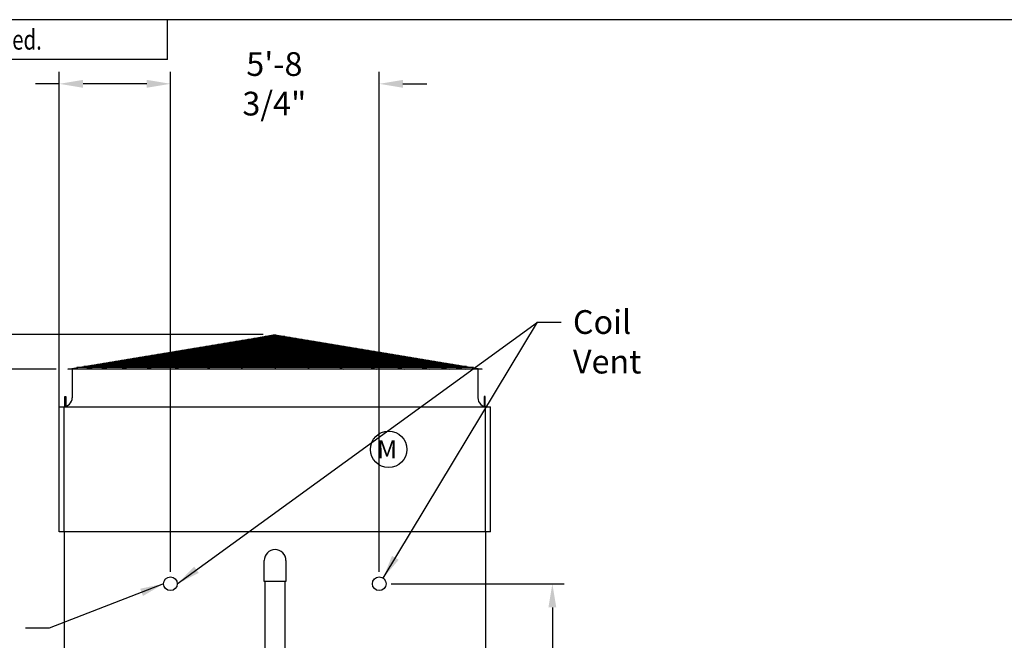
# Model space of a CAD drawing. Extents: x -16 to 1034, y -4 to 783.
# Drawn here: x 184 to 509, y 579 to 783 of the extents above; entities that cross this region are included whole.
import ezdxf
from ezdxf.enums import TextEntityAlignment as Align

# ---------------------------------------------------------------- set-up
doc = ezdxf.new("R2010")
doc.units = 0
doc.header["$LTSCALE"] = 32
doc.header["$MEASUREMENT"] = 0
doc.layers.get('0').update_dxf_attribs({"linetype": 'CONTINUOUS'})
for name, color, linetype in [('COWL-STD-ME1', 6, 'CONTINUOUS'), ('RH-BASE-STD', 5, 'CONTINUOUS'), ('RH-STD-COIL-BFW', 3, 'CONTINUOUS'), ('RH-STD-END-PUMP', 6, 'CONTINUOUS'), ('RH-STD-ME1-FD', 6, 'CONTINUOUS')]:
    doc.layers.add(name, color=color, linetype=linetype)
doc.styles.add('Current-ANSI-BAC Part', font='arial.ttf')
doc.styles.add('ROMANS', font='Romans.shx', dxfattribs={"width": 0.75})
doc.styles.add('SUBMITTAL', font='simplex.shx', dxfattribs={"width": 0.75})
doc.dimstyles.new('SUBMITTAL', dxfattribs={"dimtxt": 0.09375, "dimasz": 0.09375, "dimexe": 0.03125, "dimexo": 0.0625, "dimgap": 0.0625, "dimtad": 0, "dimdec": 4, "dimzin": 0, "dimdsep": 46, "dimlunit": 4, "dimtxsty": 'SUBMITTAL', "dimcen": 0.09375, "dimclre": 6, "dimadec": 0, "dimazin": 0, "dimtfac": 1, "dimtdec": 0, "dimtofl": 0, "dimtmove": 0, "dimatfit": 3, "dimfxl": 0, "dimfrac": 2, "dimtolj": 1, "dimtzin": 0, "dimarcsym": 0})

# ---------------------------------------------------------------- blocks, each defined once
blk = doc.blocks.new('border')
blk.add_line((1, 1), (0, 1))
blk = doc.blocks.new('*D7')
at = {"layer": 'COWL-STD-ME1', "color": 3, "lineweight": -2}
for p, q in [((72.81, 687.28), (72.81, 695.09)), ((72.81, 660.34), (72.81, 652.53))]:
    blk.add_line(p, q, dxfattribs=at)
at = {"layer": 'COWL-STD-ME1', "color": 6, "lineweight": -2}
for p, q in [((264.39, 679.47), (68.9, 679.47)), ((196.14, 668.15), (68.9, 668.15))]:
    blk.add_line(p, q, dxfattribs=at)
at = {"layer": 'COWL-STD-ME1', "color": 3}
for points in [[(71.51, 687.28), (74.11, 687.28), (72.81, 679.47)], [(71.51, 660.34), (74.11, 660.34), (72.81, 668.15)]]:
    blk.add_solid(points, dxfattribs=at)
at = {"layer": 'COWL-STD-ME1', "color": 3, "insert": (72.81, 715.88), "char_height": 7.8125, "attachment_point": 5, "rotation": 90, "style": 'SUBMITTAL'}
blk.add_mtext('\\A1;11 3/8"', dxfattribs=at)
blk = doc.blocks.new('*D8')
at = {"layer": 'COWL-STD-ME1', "color": 6, "lineweight": -2}
for p, q in [((195.68, 668.15), (68.9, 668.15)), ((180.08, 443.7), (68.9, 443.7))]:
    blk.add_line(p, q, dxfattribs=at)
at = {"layer": 'COWL-STD-ME1', "color": 3, "lineweight": -2}
for p, q in [((72.81, 660.34), (72.81, 569.67)), ((72.81, 451.52), (72.81, 557.95))]:
    blk.add_line(p, q, dxfattribs=at)
at = {"layer": 'COWL-STD-ME1', "color": 3}
for points in [[(71.51, 660.34), (74.11, 660.34), (72.81, 668.15)], [(71.51, 451.52), (74.11, 451.52), (72.81, 443.7)]]:
    blk.add_solid(points, dxfattribs=at)
at = {"layer": 'COWL-STD-ME1', "color": 3, "insert": (72.81, 563.81), "char_height": 7.812, "attachment_point": 5, "rotation": 90, "style": 'SUBMITTAL'}
blk.add_mtext('\\A1;H', dxfattribs=at)
blk = doc.blocks.new('*D6')
at = {"layer": 'COWL-STD-ME1', "color": 3, "lineweight": -2}
for p, q in [((72.81, 687.28), (72.81, 695.09)), ((72.81, 660.34), (72.81, 652.53))]:
    blk.add_line(p, q, dxfattribs=at)
at = {"layer": 'COWL-STD-ME1', "color": 6, "lineweight": -2}
for p, q in [((264.39, 679.47), (68.9, 679.47)), ((196.14, 668.15), (68.9, 668.15))]:
    blk.add_line(p, q, dxfattribs=at)
at = {"layer": 'COWL-STD-ME1', "color": 3}
for points in [[(71.51, 687.28), (74.11, 687.28), (72.81, 679.47)], [(71.51, 660.34), (74.11, 660.34), (72.81, 668.15)]]:
    blk.add_solid(points, dxfattribs=at)
at = {"layer": 'COWL-STD-ME1', "color": 3, "insert": (72.81, 715.88), "char_height": 7.8125, "attachment_point": 5, "rotation": 90, "style": 'SUBMITTAL'}
blk.add_mtext('\\A1;11 3/8"', dxfattribs=at)
blk = doc.blocks.new('*D181')
at = {"layer": 'RH-BASE-STD', "color": 6, "lineweight": -2}
for p, q in [((233.85, 601.38), (233.85, 765.95)), ((302.63, 601.38), (302.63, 765.95))]:
    blk.add_line(p, q, dxfattribs=at)
at = {"layer": 'RH-BASE-STD', "color": 3, "lineweight": -2}
for p, q in [((226.04, 762.04), (218.23, 762.04)), ((310.44, 762.04), (318.26, 762.04))]:
    blk.add_line(p, q, dxfattribs=at)
at = {"layer": 'RH-BASE-STD', "color": 3}
for points in [[(226.04, 763.34), (226.04, 760.74), (233.85, 762.04)], [(310.44, 763.34), (310.44, 760.74), (302.63, 762.04)]]:
    blk.add_solid(points, dxfattribs=at)
at = {"layer": 'RH-BASE-STD', "color": 3, "insert": (268.07, 762.04), "char_height": 7.8125, "attachment_point": 5, "style": 'SUBMITTAL'}
blk.add_mtext('\\A1;5\'-8 3/4"', dxfattribs=at)
blk = doc.blocks.new('*D182')
at = {"layer": 'RH-BASE-STD', "color": 6, "lineweight": -2}
for p, q in [((197.23, 618.5), (197.23, 765.95)), ((233.85, 601.38), (233.85, 765.95))]:
    blk.add_line(p, q, dxfattribs=at)
at = {"layer": 'RH-BASE-STD', "color": 3, "lineweight": -2}
for p, q in [((197.23, 762.04), (189.42, 762.04)), ((226.04, 762.04), (205.04, 762.04))]:
    blk.add_line(p, q, dxfattribs=at)
at = {"layer": 'RH-BASE-STD', "color": 3}
for points in [[(205.04, 763.34), (205.04, 760.74), (197.23, 762.04)], [(226.04, 763.34), (226.04, 760.74), (233.85, 762.04)]]:
    blk.add_solid(points, dxfattribs=at)
at = {"layer": 'RH-BASE-STD', "color": 3, "insert": (162.63, 762.04), "char_height": 7.8125, "attachment_point": 5, "style": 'SUBMITTAL'}
blk.add_mtext('\\A1;3\'-0 5/8"', dxfattribs=at)
blk = doc.blocks.new('*D183')
at = {"layer": 'RH-BASE-STD', "color": 6, "lineweight": -2}
for p, q in [((306.51, 597.47), (363.55, 597.47)), ((311.05, 527.34), (363.55, 527.34))]:
    blk.add_line(p, q, dxfattribs=at)
at = {"layer": 'RH-BASE-STD', "color": 3, "lineweight": -2}
for p, q in [((359.64, 589.66), (359.64, 571.21)), ((359.64, 535.16), (359.64, 559.77))]:
    blk.add_line(p, q, dxfattribs=at)
at = {"layer": 'RH-BASE-STD', "color": 3}
for points in [[(358.34, 589.66), (360.94, 589.66), (359.64, 597.47)], [(358.34, 535.16), (360.94, 535.16), (359.64, 527.34)]]:
    blk.add_solid(points, dxfattribs=at)
at = {"layer": 'RH-BASE-STD', "color": 3, "insert": (359.64, 565.49), "char_height": 7.812, "attachment_point": 5, "rotation": 90, "style": 'SUBMITTAL'}
blk.add_mtext('\\A1;F', dxfattribs=at)
blk = doc.blocks.new('copyr0')
for q in [(2.375, 0), (0, -0.125)]:
    blk.add_line((2.375, -0.125), q)
at = {"color": 6}
blk.add_circle((0.4022, -0.0625), 0.0312, dxfattribs=at)
at = {"color": 6, "style": 'ROMANS', "width": 0.75}
blk.add_text('2015  Baltimore Aircoil Company. All Rights Reserved.', height=0.0625, dxfattribs=at).set_placement((1.1875, -0.0938), align=Align.CENTER)
blk.add_text('c', height=0.0469, dxfattribs=at).set_placement((0.4018, -0.0625), align=Align.MIDDLE)

msp = doc.modelspace()

# ---------------------------------------------------------------- linework, layer by layer
at = {"color": 6}
msp.add_line((339.2283, 614.5949), (197.2283, 614.5939), dxfattribs=at)
at = {"layer": 'COWL-STD-ME1'}
for p, q in [((200.0472, 668.1509), (268.2972, 679.4656)), ((200.0473, 668.1509), (268.2972, 679.4656)), ((268.2972, 679.4656), (205.616, 668.1509)), ((268.2972, 679.4656), (210.6891, 668.1509)), ((268.2972, 679.4656), (217.368, 668.1509)), ((268.2972, 679.4656), (225.7811, 668.1509)), ((268.2972, 679.4656), (235.0329, 668.1509)), ((268.2972, 679.4656), (245.8442, 668.1509)), ((268.2972, 679.4656), (256.9832, 668.1509)), ((259.3736, 677.9862), (277.2209, 677.9862)), ((261.3569, 678.315), (275.2376, 678.315)), ((263.3402, 678.6438), (273.2543, 678.6438)), ((265.0798, 678.9322), (271.5147, 678.9322)), ((268.2972, 679.4656), (268.2969, 668.1509)), ((268.2972, 679.4656), (336.5473, 668.1509)), ((268.2972, 679.4656), (310.8134, 668.1509)), ((268.2972, 679.4656), (279.6113, 668.1509)), ((268.2972, 679.4656), (301.5616, 668.1509)), ((268.2972, 679.4656), (290.7503, 668.1509)), ((268.2972, 679.4656), (330.9785, 668.1509)), ((268.2972, 679.4656), (319.2265, 668.1509)), ((268.2972, 679.4656), (325.9054, 668.1509)), ((239.5405, 674.6982), (297.054, 674.6982)), ((241.5238, 675.027), (295.0707, 675.027)), ((243.5071, 675.3558), (293.0874, 675.3558)), ((245.4904, 675.6846), (291.1041, 675.6846)), ((247.4737, 676.0134), (289.1208, 676.0134)), ((249.457, 676.3422), (287.1375, 676.3422)), ((251.4403, 676.671), (285.1542, 676.671)), ((253.4236, 676.9998), (283.1709, 676.9998)), ((255.407, 677.3286), (281.1875, 677.3286)), ((257.3903, 677.6574), (279.2042, 677.6574)), ((219.7074, 671.4102), (316.8871, 671.4102)), ((221.6907, 671.739), (314.9038, 671.739)), ((223.674, 672.0678), (312.9205, 672.0678)), ((225.6573, 672.3966), (310.9372, 672.3966)), ((227.6406, 672.7254), (308.9539, 672.7254)), ((229.6239, 673.0542), (306.9706, 673.0542)), ((231.6072, 673.383), (304.9873, 673.383)), ((233.5906, 673.7118), (303.004, 673.7118)), ((235.5739, 674.0406), (301.0206, 674.0406)), ((237.5572, 674.3694), (299.0373, 674.3694)), ((336.5473, 668.1509), (200.0472, 668.1509)), ((201.4795, 668.1509), (201.4795, 658.7134)), ((333.6309, 668.6344), (202.9636, 668.6344)), ((331.3095, 668.9644), (205.2839, 668.9644)), ((205.8242, 669.1087), (330.7703, 669.1087)), ((207.8075, 669.4375), (328.787, 669.4375)), ((209.7908, 669.7663), (326.8037, 669.7663)), ((211.7742, 670.0951), (324.8204, 670.0951)), ((213.7575, 670.4239), (322.8371, 670.4239)), ((215.7408, 670.7526), (320.8537, 670.7526)), ((217.7241, 671.0814), (318.8704, 671.0814)), ((335.1045, 668.1509), (335.1045, 658.7134))]:
    msp.add_line(p, q, dxfattribs=at)
for points in [[(199.057, 659.0902), (199.375, 659.0902), (199.375, 655.7107), (199.057, 655.7107)], [(337.539, 659.0902), (337.221, 659.0902), (337.221, 655.7107), (337.539, 655.7107)]]:
    msp.add_lwpolyline(points, close=True, dxfattribs=at)
for centre, radius, start, end in [((198.4795, 658.7134), 3, 270.001409, 360), ((338.1129, 658.7169), 3.0084, 180.066407, 273.281637)]:
    msp.add_arc(centre, radius, start, end, dxfattribs=at)
at = {"layer": 'RH-BASE-STD'}
for p, q in [((198.7908, 614.5939), (198.7908, 513.3325)), ((337.6658, 614.5939), (337.6658, 513.3325))]:
    msp.add_line(p, q, dxfattribs=at)
for centre in [(233.8533, 597.4689), (302.6033, 597.4689)]:
    msp.add_circle(centre, 2.25, dxfattribs=at)
at = {"layer": 'RH-STD-END-PUMP', "color": 6}
for p, q in [((264.705, 598.2062), (264.705, 605.1124)), ((271.8925, 605.1124), (271.8925, 598.2062)), ((271.8925, 598.2062), (264.705, 598.2062)), ((264.9863, 513.1434), (264.9863, 598.2062)), ((271.6114, 513.1434), (271.6113, 598.2062))]:
    msp.add_line(p, q, dxfattribs=at)
msp.add_arc((268.2988, 605.1124), 3.5938, 0, 180, dxfattribs=at)
at = {"layer": 'RH-STD-ME1-FD'}
for p, q in [((197.2283, 614.5939), (197.2283, 655.7144)), ((197.298, 655.7134), (339.298, 655.7079)), ((198.7908, 614.593), (198.7908, 655.7134)), ((337.6658, 614.5939), (337.6658, 655.709)), ((339.2283, 614.5949), (339.2283, 655.7089))]:
    msp.add_line(p, q, dxfattribs=at)
msp.add_circle((305.709, 641.6971), 6, dxfattribs=at)

# ---------------------------------------------------------------- block references
at = {"xscale": 1050, "yscale": 787.5, "zscale": 1050}
msp.add_blockref('border', (-16.4844, -4.3523), dxfattribs=at)
at = {"color": 6, "xscale": 105, "yscale": 105, "zscale": 105}
msp.add_blockref('copyr0', (-16.4844, 783.1477), dxfattribs=at)

# ---------------------------------------------------------------- texts
at = {"layer": 'RH-BASE-STD', "color": 3, "insert": (366.4161, 687.5349), "char_height": 7.8125, "attachment_point": 1, "style": 'SUBMITTAL'}
msp.add_mtext('\\A1;Coil Vent', dxfattribs=at)
at = {"layer": 'RH-STD-ME1-FD', "insert": (308.5017, 644.7075), "char_height": 6, "width": 61.138891, "attachment_point": 3, "style": 'Current-ANSI-BAC Part'}
msp.add_mtext('M', dxfattribs=at)

# ---------------------------------------------------------------- dimensions: what is measured, and where the dimension line sits
at = {"layer": 'COWL-STD-ME1'}
for picture in ['*D7', '*D6']:
    dim = msp.add_linear_dim(base=(72.8098, 679.4656), p1=(200.0472, 668.1509), p2=(268.2973, 679.4656), angle=90, dimstyle='SUBMITTAL', override={"dimscale": 125, "dimtxt": 0.0625, "dimasz": 0.0625, "dimexo": 0.03125, "dimgap": 0.03125, "dimdec": 3, "dimzin": 3, "dimclrd": 3, "dimclrt": 3, "dimtdec": 3, "dimtix": 1}, dxfattribs=at)
    dim.commit()
    dim.dimension.update_dxf_attribs({"geometry": picture, "text_midpoint": (72.8098, 715.8774), "dimtype": 160})
dim = msp.add_linear_dim(base=(72.8098, 668.1509), p1=(183.9884, 443.7049), p2=(199.5897, 668.1509), angle=90, text='H', dimstyle='SUBMITTAL', override={"dimscale": 125, "dimtxt": 0.0625, "dimasz": 0.0625, "dimexo": 0.03125, "dimgap": 0.03125, "dimdec": 3, "dimzin": 3, "dimclrd": 3, "dimclrt": 3, "dimtdec": 3, "dimtix": 1}, dxfattribs=at)
dim.commit()
dim.dimension.update_dxf_attribs({"geometry": '*D8', "text_midpoint": (72.8098, 563.8107), "dimtype": 160})
at = {"layer": 'RH-BASE-STD', "color": 3}
for base, p1, p2, picture, middle in [((197.2283, 762.0388), (233.8533, 597.4689), (197.2283, 614.5929), '*D182', (162.6301, 762.0388)), ((233.8533, 762.0388), (302.632, 597.4689), (233.8533, 597.4689), '*D181', (268.0716, 762.0388))]:
    dim = msp.add_linear_dim(base=base, p1=p1, p2=p2, dimstyle='SUBMITTAL', override={"dimscale": 125, "dimtxt": 0.0625, "dimasz": 0.0625, "dimexo": 0.03125, "dimgap": 0.03125, "dimdec": 3, "dimzin": 3, "dimclrd": 3, "dimclrt": 3, "dimtdec": 3, "dimtix": 1}, dxfattribs=at)
    dim.commit()
    dim.dimension.update_dxf_attribs({"geometry": picture, "text_midpoint": middle, "dimtype": 160})
at = {"layer": 'RH-BASE-STD'}
dim = msp.add_linear_dim(base=(359.6427, 597.4689), p1=(307.145, 527.3438), p2=(302.6033, 597.4689), angle=90, text='F', dimstyle='SUBMITTAL', override={"dimscale": 125, "dimtxt": 0.0625, "dimasz": 0.0625, "dimexo": 0.03125, "dimgap": 0.03125, "dimdec": 3, "dimzin": 3, "dimclrd": 3, "dimclrt": 3, "dimtdec": 3, "dimtix": 1}, dxfattribs=at)
dim.commit()
dim.dimension.update_dxf_attribs({"geometry": '*D183', "text_midpoint": (359.6427, 565.4885), "dimtype": 160})

# ---------------------------------------------------------------- leaders
at = {"layer": 'RH-BASE-STD', "color": 6}
msp.add_leader([(236.1033, 597.4688), (354.6973, 683.6287)], dimstyle='SUBMITTAL', override={"dimscale": 125, "dimtxt": 0.0625, "dimasz": 0.0625, "dimexo": 0.03125, "dimgap": 0.03125, "dimtad": 0, "dimdec": 3, "dimzin": 3, "dimclrd": 3, "dimclrt": 3, "dimtdec": 3, "dimtix": 1, "dimarcsym": 1}, dxfattribs=at)
at = {"layer": 'RH-BASE-STD', "color": 6, "annotation_type": 0, "has_hookline": 1, "hookline_direction": 0, "text_width": 39.0625}
msp.add_leader([(303.8803, 599.3214), (354.6973, 683.6287), (362.5098, 683.6287)], dimstyle='SUBMITTAL', override={"dimscale": 125, "dimtxt": 0.0625, "dimasz": 0.0625, "dimexo": 0.03125, "dimgap": 0.03125, "dimtad": 0, "dimdec": 3, "dimzin": 3, "dimclrd": 3, "dimclrt": 3, "dimtdec": 3, "dimtix": 1, "dimarcsym": 1}, dxfattribs=at)
at = {"layer": 'RH-STD-COIL-BFW'}
msp.add_leader([(231.6033, 597.4688), (193.8625, 582.8192), (186.05, 582.8192)], dimstyle='SUBMITTAL', override={"dimscale": 125, "dimtxt": 0.0625, "dimasz": 0.0625, "dimexo": 0.03125, "dimgap": 0.03125, "dimdec": 3, "dimzin": 3, "dimclrd": 3, "dimclrt": 3, "dimtdec": 3, "dimtix": 1}, dxfattribs=at)

doc.saveas('drawing.dxf')
